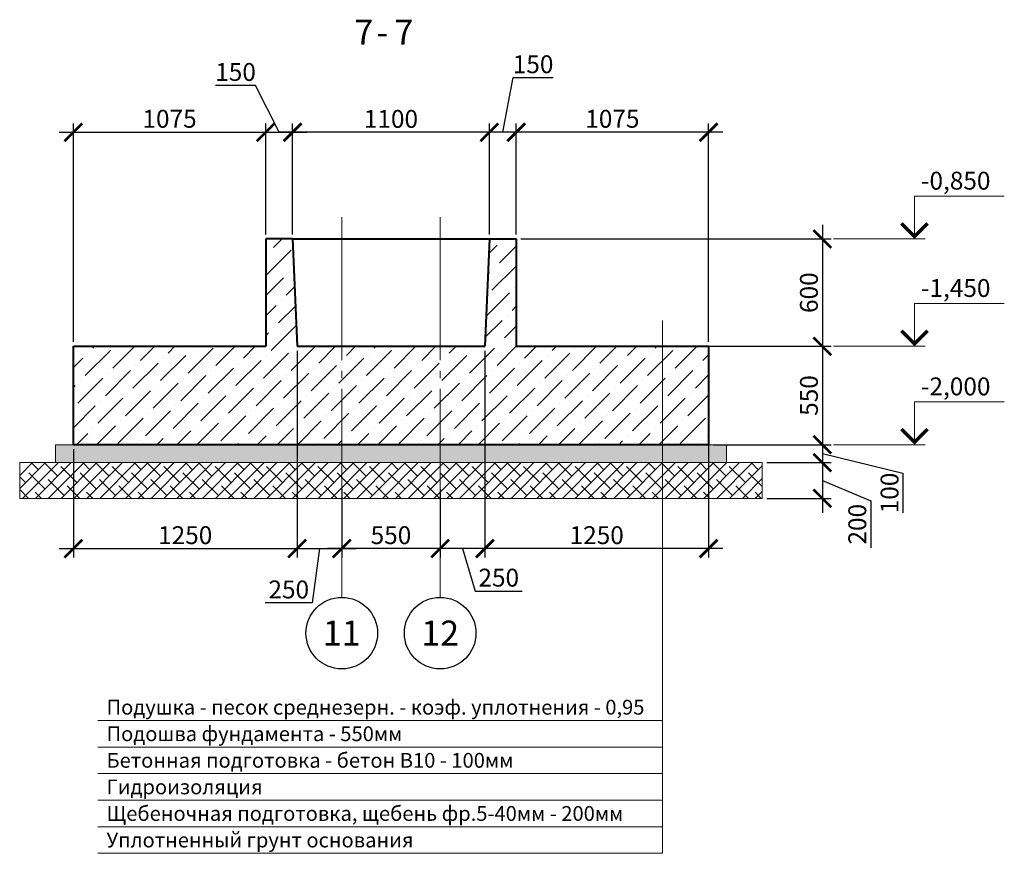
# Model space of a CAD drawing. Units: millimetres. Extents: x 1538828 to 2677813, y -632733 to 149163.
# Drawn here: x 1797598 to 1803101, y -393491 to -388831 of the extents above; entities that cross this region are included whole.
import ezdxf
from ezdxf.enums import TextEntityAlignment as Align

# ---------------------------------------------------------------- set-up
doc = ezdxf.new("R2010")
doc.units = ezdxf.units.MM
doc.linetypes.add('GOST2.303 5', pattern=[24, 20, -1.5, 1, -1.5])
doc.layers.get('0').update_dxf_attribs({"lineweight": 18})
doc.layers.get('Defpoints').update_dxf_attribs({"color": 40})
doc.layers.add('S-DIMS', color=7, linetype='Continuous', lineweight=18)
doc.layers.add('оси', color=1, linetype='GOST2.303 5', lineweight=13)
doc.styles.add('GOST 2.304', font='isocpeui.ttf')
doc.styles.get("Standard").update_dxf_attribs({"font": 'isocpeui.ttf'})
doc.dimstyles.new('SPDS', dxfattribs={"dimscale": 100, "dimtxt": 2.5, "dimasz": 2.5, "dimexe": 1.25, "dimexo": 0.625, "dimtad": 1, "dimdec": 0, "dimrnd": 0.001, "dimtxsty": 'GOST 2.304', "dimblk": 'ARCHTICK', "dimblk1": 'ARCHTICK', "dimblk2": 'ARCHTICK', "dimcen": 2.5, "dimdle": 2, "dimadec": 0, "dimazin": 2, "dimtfac": 0.75, "dimtdec": 4, "dimtmove": 1, "dimatfit": 3, "dimfxl": 1, "dimtolj": 1, "dimarcsym": 1})

# ---------------------------------------------------------------- blocks, each defined once
blk = doc.blocks.new('_ArchTick')
at = {"color": 0, "linetype": 'ByBlock', "const_width": 0.15}
blk.add_lwpolyline([(-0.5, -0.5), (0.5, 0.5)], dxfattribs=at)
blk = doc.blocks.new('*D1499')
at = {"color": 0, "lineweight": -2, "ltscale": 50, "transparency": 16777216}
for p, q in [((1802084.4, -390577.1), (1802084.4, -391287.1)), ((1801473.4, -390657.1), (1802134.4, -390657.1)), ((1801473.4, -391207.1), (1802134.4, -391207.1))]:
    blk.add_line(p, q, dxfattribs=at)
at = {"layer": 'Defpoints', "color": 0, "ltscale": 50, "transparency": 16777216}
for p in [(1801448.4, -390657.1), (1801448.4, -391207.1), (1802084.4, -391207.1)]:
    blk.add_point(p, dxfattribs=at)
at = {"color": 0, "lineweight": -2, "ltscale": 50, "transparency": 16777216, "xscale": 100, "yscale": 100, "zscale": 100}
for p, rotation in [((1802084.4, -390657.1), 90), ((1802084.4, -391207.1), 270)]:
    blk.add_blockref('_ArchTick', p, dxfattribs=dict(at, rotation=rotation))
at = {"color": 0, "ltscale": 50, "transparency": 16777216, "insert": (1802009.4, -390932.1), "char_height": 100, "attachment_point": 5, "rotation": 90, "style": 'GOST 2.304'}
blk.add_mtext('\\A1;550', dxfattribs=at)
blk = doc.blocks.new('*D1500')
at = {"color": 0, "lineweight": -2, "ltscale": 50, "transparency": 16777216}
for p, q in [((1802084.4, -389977.1), (1802084.4, -390737.1)), ((1800398.4, -390057.1), (1802134.4, -390057.1)), ((1800663.7, -390657.1), (1802134.4, -390657.1))]:
    blk.add_line(p, q, dxfattribs=at)
at = {"layer": 'Defpoints', "color": 0, "ltscale": 50, "transparency": 16777216}
for p in [(1800373.4, -390057.1), (1800638.7, -390657.1), (1802084.4, -390657.1)]:
    blk.add_point(p, dxfattribs=at)
at = {"color": 0, "lineweight": -2, "ltscale": 50, "transparency": 16777216, "xscale": 100, "yscale": 100, "zscale": 100}
for p, rotation in [((1802084.4, -390057.1), 90), ((1802084.4, -390657.1), 270)]:
    blk.add_blockref('_ArchTick', p, dxfattribs=dict(at, rotation=rotation))
at = {"color": 0, "ltscale": 50, "transparency": 16777216, "insert": (1802009.4, -390357.1), "char_height": 100, "attachment_point": 5, "rotation": 90, "style": 'GOST 2.304'}
blk.add_mtext('\\A1;600', dxfattribs=at)
blk = doc.blocks.new('*D1501')
at = {"color": 0, "lineweight": -2, "ltscale": 50, "transparency": 16777216}
for p, q in [((1800298.4, -389460.7), (1800356.2, -389155.2)), ((1800356.2, -389155.2), (1800579.4, -389155.2)), ((1800223.4, -390032.1), (1800223.4, -389410.7)), ((1800373.4, -390032.1), (1800373.4, -389410.7)), ((1800453.4, -389460.7), (1800143.4, -389460.7))]:
    blk.add_line(p, q, dxfattribs=at)
at = {"layer": 'Defpoints', "color": 0, "ltscale": 50, "transparency": 16777216}
for p in [(1800223.4, -389460.7), (1800223.4, -390057.1), (1800373.4, -390057.1)]:
    blk.add_point(p, dxfattribs=at)
at = {"color": 0, "lineweight": -2, "ltscale": 50, "transparency": 16777216, "xscale": 100, "yscale": 100, "zscale": 100, "rotation": 180}
blk.add_blockref('_ArchTick', (1800223.4, -389460.7), dxfattribs=at)
at = {"color": 0, "lineweight": -2, "ltscale": 50, "transparency": 16777216, "xscale": 100, "yscale": 100, "zscale": 100}
blk.add_blockref('_ArchTick', (1800373.4, -389460.7), dxfattribs=at)
at = {"color": 0, "ltscale": 50, "transparency": 16777216, "insert": (1800467.8, -389080.2), "char_height": 100, "attachment_point": 5, "style": 'GOST 2.304'}
blk.add_mtext('\\A1;150', dxfattribs=at)
blk = doc.blocks.new('*D1502')
at = {"color": 0, "lineweight": -2, "ltscale": 50, "transparency": 16777216}
for p, q in [((1799123.4, -389811.3), (1799123.4, -389410.7)), ((1800223.4, -389902.5), (1800223.4, -389410.7)), ((1800303.4, -389460.7), (1799043.4, -389460.7))]:
    blk.add_line(p, q, dxfattribs=at)
at = {"layer": 'Defpoints', "color": 0, "ltscale": 50, "transparency": 16777216}
for p in [(1799123.4, -389460.7), (1799123.4, -389836.3), (1800223.4, -389927.5)]:
    blk.add_point(p, dxfattribs=at)
at = {"color": 0, "lineweight": -2, "ltscale": 50, "transparency": 16777216, "xscale": 100, "yscale": 100, "zscale": 100, "rotation": 180}
blk.add_blockref('_ArchTick', (1799123.4, -389460.7), dxfattribs=at)
at = {"color": 0, "lineweight": -2, "ltscale": 50, "transparency": 16777216, "xscale": 100, "yscale": 100, "zscale": 100}
blk.add_blockref('_ArchTick', (1800223.4, -389460.7), dxfattribs=at)
at = {"color": 0, "ltscale": 50, "transparency": 16777216, "insert": (1799673.4, -389385.7), "char_height": 100, "attachment_point": 5, "style": 'GOST 2.304'}
blk.add_mtext('\\A1;1100', dxfattribs=at)
blk = doc.blocks.new('*D1503')
at = {"color": 0, "lineweight": -2, "ltscale": 50, "transparency": 16777216}
for p, q in [((1800198.4, -390682.1), (1800198.4, -391837.7)), ((1799948.4, -391456.3), (1799948.4, -391837.7)), ((1800278.4, -391787.7), (1799868.4, -391787.7)), ((1800073.4, -391787.7), (1800144.7, -392025.2)), ((1800144.7, -392025.2), (1800407.1, -392025.2))]:
    blk.add_line(p, q, dxfattribs=at)
at = {"layer": 'Defpoints', "color": 0, "ltscale": 50, "transparency": 16777216}
for p in [(1800198.4, -390657.1), (1799948.4, -391431.3), (1799948.4, -391787.7)]:
    blk.add_point(p, dxfattribs=at)
at = {"color": 0, "lineweight": -2, "ltscale": 50, "transparency": 16777216, "xscale": 100, "yscale": 100, "zscale": 100, "rotation": 180}
blk.add_blockref('_ArchTick', (1799948.4, -391787.7), dxfattribs=at)
at = {"color": 0, "lineweight": -2, "ltscale": 50, "transparency": 16777216, "xscale": 100, "yscale": 100, "zscale": 100}
blk.add_blockref('_ArchTick', (1800198.4, -391787.7), dxfattribs=at)
at = {"color": 0, "ltscale": 50, "transparency": 16777216, "insert": (1800275.9, -391950.2), "char_height": 100, "attachment_point": 5, "style": 'GOST 2.304'}
blk.add_mtext('\\A1;250', dxfattribs=at)
blk = doc.blocks.new('*D1504')
at = {"color": 0, "lineweight": -2, "ltscale": 50, "transparency": 16777216}
for p, q in [((1798916.5, -389198.3), (1798693.3, -389198.3)), ((1799048.4, -389460.7), (1798916.5, -389198.3)), ((1798973.4, -390032.1), (1798973.4, -389410.7)), ((1799123.4, -390032.1), (1799123.4, -389410.7)), ((1798893.4, -389460.7), (1799203.4, -389460.7))]:
    blk.add_line(p, q, dxfattribs=at)
at = {"layer": 'Defpoints', "color": 0, "ltscale": 50, "transparency": 16777216}
for p in [(1799123.4, -389460.7), (1798973.4, -390057.1), (1799123.4, -390057.1)]:
    blk.add_point(p, dxfattribs=at)
at = {"color": 0, "lineweight": -2, "ltscale": 50, "transparency": 16777216, "xscale": 100, "yscale": 100, "zscale": 100, "rotation": 180}
blk.add_blockref('_ArchTick', (1798973.4, -389460.7), dxfattribs=at)
at = {"color": 0, "lineweight": -2, "ltscale": 50, "transparency": 16777216, "xscale": 100, "yscale": 100, "zscale": 100}
blk.add_blockref('_ArchTick', (1799123.4, -389460.7), dxfattribs=at)
at = {"color": 0, "ltscale": 50, "transparency": 16777216, "insert": (1798804.9, -389123.3), "char_height": 100, "attachment_point": 5, "style": 'GOST 2.304'}
blk.add_mtext('\\A1;150', dxfattribs=at)
blk = doc.blocks.new('*D1505')
at = {"color": 0, "lineweight": -2, "ltscale": 50, "transparency": 16777216}
for p, q in [((1801448.4, -391037.8), (1801448.4, -391837.7)), ((1800198.4, -391639.4), (1800198.4, -391837.7)), ((1801528.4, -391787.7), (1800118.4, -391787.7))]:
    blk.add_line(p, q, dxfattribs=at)
at = {"layer": 'Defpoints', "color": 0, "ltscale": 50, "transparency": 16777216}
for p in [(1801448.4, -391012.8), (1800198.4, -391614.4), (1800198.4, -391787.7)]:
    blk.add_point(p, dxfattribs=at)
at = {"color": 0, "lineweight": -2, "ltscale": 50, "transparency": 16777216, "xscale": 100, "yscale": 100, "zscale": 100, "rotation": 180}
blk.add_blockref('_ArchTick', (1800198.4, -391787.7), dxfattribs=at)
at = {"color": 0, "lineweight": -2, "ltscale": 50, "transparency": 16777216, "xscale": 100, "yscale": 100, "zscale": 100}
blk.add_blockref('_ArchTick', (1801448.4, -391787.7), dxfattribs=at)
at = {"color": 0, "ltscale": 50, "transparency": 16777216, "insert": (1800823.4, -391712.7), "char_height": 100, "attachment_point": 5, "style": 'GOST 2.304'}
blk.add_mtext('\\A1;1250', dxfattribs=at)
blk = doc.blocks.new('*D1506')
at = {"color": 0, "lineweight": -2, "ltscale": 50, "transparency": 16777216}
for p, q in [((1797898.4, -391232.1), (1797898.4, -391837.7)), ((1799148.4, -391639.4), (1799148.4, -391837.7)), ((1797818.4, -391787.7), (1799228.4, -391787.7))]:
    blk.add_line(p, q, dxfattribs=at)
at = {"layer": 'Defpoints', "color": 0, "ltscale": 50, "transparency": 16777216}
for p in [(1797898.4, -391207.1), (1799148.4, -391614.4), (1799148.4, -391787.7)]:
    blk.add_point(p, dxfattribs=at)
at = {"color": 0, "lineweight": -2, "ltscale": 50, "transparency": 16777216, "xscale": 100, "yscale": 100, "zscale": 100, "rotation": 180}
blk.add_blockref('_ArchTick', (1797898.4, -391787.7), dxfattribs=at)
at = {"color": 0, "lineweight": -2, "ltscale": 50, "transparency": 16777216, "xscale": 100, "yscale": 100, "zscale": 100}
blk.add_blockref('_ArchTick', (1799148.4, -391787.7), dxfattribs=at)
at = {"color": 0, "ltscale": 50, "transparency": 16777216, "insert": (1798523.4, -391712.7), "char_height": 100, "attachment_point": 5, "style": 'GOST 2.304'}
blk.add_mtext('\\A1;1250', dxfattribs=at)
blk = doc.blocks.new('*D1507')
at = {"color": 0, "lineweight": -2, "ltscale": 50, "transparency": 16777216}
for p, q in [((1800373.4, -389794), (1800373.4, -389410.7)), ((1801448.4, -390632.1), (1801448.4, -389410.7)), ((1801528.4, -389460.7), (1800293.4, -389460.7))]:
    blk.add_line(p, q, dxfattribs=at)
at = {"layer": 'Defpoints', "color": 0, "ltscale": 50, "transparency": 16777216}
for p in [(1800373.4, -389460.7), (1800373.4, -389819), (1801448.4, -390657.1)]:
    blk.add_point(p, dxfattribs=at)
at = {"color": 0, "lineweight": -2, "ltscale": 50, "transparency": 16777216, "xscale": 100, "yscale": 100, "zscale": 100, "rotation": 180}
blk.add_blockref('_ArchTick', (1800373.4, -389460.7), dxfattribs=at)
at = {"color": 0, "lineweight": -2, "ltscale": 50, "transparency": 16777216, "xscale": 100, "yscale": 100, "zscale": 100}
blk.add_blockref('_ArchTick', (1801448.4, -389460.7), dxfattribs=at)
at = {"color": 0, "ltscale": 50, "transparency": 16777216, "insert": (1800910.9, -389385.1), "char_height": 100, "attachment_point": 5, "style": 'GOST 2.304'}
blk.add_mtext('\\A1;1075', dxfattribs=at)
blk = doc.blocks.new('*D1508')
at = {"color": 0, "lineweight": -2, "ltscale": 50, "transparency": 16777216}
for p, q in [((1797898.4, -390632.1), (1797898.4, -389410.7)), ((1798973.4, -389794), (1798973.4, -389410.7)), ((1797818.4, -389460.7), (1799053.4, -389460.7))]:
    blk.add_line(p, q, dxfattribs=at)
at = {"layer": 'Defpoints', "color": 0, "ltscale": 50, "transparency": 16777216}
for p in [(1798973.4, -389460.7), (1798973.4, -389819), (1797898.4, -390657.1)]:
    blk.add_point(p, dxfattribs=at)
at = {"color": 0, "lineweight": -2, "ltscale": 50, "transparency": 16777216, "xscale": 100, "yscale": 100, "zscale": 100, "rotation": 180}
blk.add_blockref('_ArchTick', (1797898.4, -389460.7), dxfattribs=at)
at = {"color": 0, "lineweight": -2, "ltscale": 50, "transparency": 16777216, "xscale": 100, "yscale": 100, "zscale": 100}
blk.add_blockref('_ArchTick', (1798973.4, -389460.7), dxfattribs=at)
at = {"color": 0, "ltscale": 50, "transparency": 16777216, "insert": (1798435.9, -389385.1), "char_height": 100, "attachment_point": 5, "style": 'GOST 2.304'}
blk.add_mtext('\\A1;1075', dxfattribs=at)
blk = doc.blocks.new('*D1509')
at = {"color": 0, "lineweight": -2, "ltscale": 50, "transparency": 16777216}
for p, q in [((1799148.4, -390682.1), (1799148.4, -391837.7)), ((1799398.4, -391456.3), (1799398.4, -391837.7)), ((1799068.4, -391787.7), (1799478.4, -391787.7)), ((1799273.4, -391787.7), (1799233.4, -392091.3)), ((1799233.4, -392091.3), (1798971, -392091.3))]:
    blk.add_line(p, q, dxfattribs=at)
at = {"layer": 'Defpoints', "color": 0, "ltscale": 50, "transparency": 16777216}
for p in [(1799148.4, -390657.1), (1799398.4, -391431.3), (1799398.4, -391787.7)]:
    blk.add_point(p, dxfattribs=at)
at = {"color": 0, "lineweight": -2, "ltscale": 50, "transparency": 16777216, "xscale": 100, "yscale": 100, "zscale": 100, "rotation": 180}
blk.add_blockref('_ArchTick', (1799148.4, -391787.7), dxfattribs=at)
at = {"color": 0, "lineweight": -2, "ltscale": 50, "transparency": 16777216, "xscale": 100, "yscale": 100, "zscale": 100}
blk.add_blockref('_ArchTick', (1799398.4, -391787.7), dxfattribs=at)
at = {"color": 0, "ltscale": 50, "transparency": 16777216, "insert": (1799102.2, -392016.3), "char_height": 100, "attachment_point": 5, "style": 'GOST 2.304'}
blk.add_mtext('\\A1;250', dxfattribs=at)
blk = doc.blocks.new('*D1510')
at = {"color": 0, "lineweight": -2, "ltscale": 50, "transparency": 16777216}
for p, q in [((1799398.4, -391589.3), (1799398.4, -391837.7)), ((1799948.4, -391589.3), (1799948.4, -391837.7)), ((1800028.4, -391787.7), (1799318.4, -391787.7))]:
    blk.add_line(p, q, dxfattribs=at)
at = {"layer": 'Defpoints', "color": 0, "ltscale": 50, "transparency": 16777216}
for p in [(1799398.4, -391564.3), (1799948.4, -391564.3), (1799398.4, -391787.7)]:
    blk.add_point(p, dxfattribs=at)
at = {"color": 0, "lineweight": -2, "ltscale": 50, "transparency": 16777216, "xscale": 100, "yscale": 100, "zscale": 100, "rotation": 180}
blk.add_blockref('_ArchTick', (1799398.4, -391787.7), dxfattribs=at)
at = {"color": 0, "lineweight": -2, "ltscale": 50, "transparency": 16777216, "xscale": 100, "yscale": 100, "zscale": 100}
blk.add_blockref('_ArchTick', (1799948.4, -391787.7), dxfattribs=at)
at = {"color": 0, "ltscale": 50, "transparency": 16777216, "insert": (1799673.4, -391712.7), "char_height": 100, "attachment_point": 5, "style": 'GOST 2.304'}
blk.add_mtext('\\A1;550', dxfattribs=at)
blk = doc.blocks.new('*D1511')
at = {"color": 0, "lineweight": -2, "ltscale": 50, "transparency": 16777216}
for p, q in [((1802084.4, -391127.1), (1802084.4, -391387.1)), ((1801672.1, -391207.1), (1802134.4, -391207.1)), ((1802084.4, -391257.1), (1802535, -391365.4)), ((1801773.4, -391307.1), (1802134.4, -391307.1)), ((1802535, -391365.4), (1802535, -391588.6))]:
    blk.add_line(p, q, dxfattribs=at)
at = {"layer": 'Defpoints', "color": 0, "ltscale": 50, "transparency": 16777216}
for p in [(1801647.1, -391207.1), (1801748.4, -391307.1), (1802084.4, -391307.1)]:
    blk.add_point(p, dxfattribs=at)
at = {"color": 0, "lineweight": -2, "ltscale": 50, "transparency": 16777216, "xscale": 100, "yscale": 100, "zscale": 100}
for p, rotation in [((1802084.4, -391207.1), 90), ((1802084.4, -391307.1), 270)]:
    blk.add_blockref('_ArchTick', p, dxfattribs=dict(at, rotation=rotation))
at = {"color": 0, "ltscale": 50, "transparency": 16777216, "insert": (1802460, -391477), "char_height": 100, "attachment_point": 5, "rotation": 90, "style": 'GOST 2.304'}
blk.add_mtext('\\A1;100', dxfattribs=at)
blk = doc.blocks.new('*D1512')
at = {"color": 0, "lineweight": -2, "ltscale": 50, "transparency": 16777216}
for p, q in [((1802084.4, -391227.1), (1802084.4, -391587.1)), ((1801773.4, -391307.1), (1802134.4, -391307.1)), ((1802084.4, -391407.1), (1802354.6, -391520.4)), ((1801773.4, -391507.1), (1802134.4, -391507.1)), ((1802354.6, -391520.4), (1802354.6, -391782.8))]:
    blk.add_line(p, q, dxfattribs=at)
at = {"layer": 'Defpoints', "color": 0, "ltscale": 50, "transparency": 16777216}
for p in [(1801748.4, -391307.1), (1801748.4, -391507.1), (1802084.4, -391507.1)]:
    blk.add_point(p, dxfattribs=at)
at = {"color": 0, "lineweight": -2, "ltscale": 50, "transparency": 16777216, "xscale": 100, "yscale": 100, "zscale": 100}
for p, rotation in [((1802084.4, -391307.1), 90), ((1802084.4, -391507.1), 270)]:
    blk.add_blockref('_ArchTick', p, dxfattribs=dict(at, rotation=rotation))
at = {"color": 0, "ltscale": 50, "transparency": 16777216, "insert": (1802279.6, -391651.6), "char_height": 100, "attachment_point": 5, "rotation": 90, "style": 'GOST 2.304'}
blk.add_mtext('\\A1;200', dxfattribs=at)

msp = doc.modelspace()

# ---------------------------------------------------------------- hatches: boundary and pattern name
at = {"lineweight": 15, "ltscale": 40}
h = msp.add_hatch(dxfattribs=at)
h.set_pattern_fill('ANSI36', color=256, scale=25, style=0)
h.set_pattern_definition([(45, (-89109.616, -14983.26), (42.0949506, 154.348152), [198.4375, -39.6875, 0, -39.6875])])
h.paths.add_polyline_path([(1799398.419, -390657.051), (1799148.419, -390657.051), (1799123.419, -390057.051), (1798973.419, -390057.051), (1798973.419, -390657.051), (1797898.419, -390657.051), (1797898.419, -391207.051), (1799398.419, -391207.051), (1799398.419, -390657.051)], flags=0)
h.paths.add_polyline_path([(1799948.419, -390657.051), (1799398.419, -390657.051), (1799398.419, -391207.051), (1799948.419, -391207.051), (1799948.419, -390657.051)], flags=0)
h.paths.add_polyline_path([(1801448.419, -390657.051), (1800373.419, -390657.051), (1800373.419, -390057.051), (1800223.419, -390057.051), (1800198.419, -390657.051), (1799948.419, -390657.051), (1799948.419, -391207.051), (1801448.419, -391207.051), (1801448.419, -390657.051)], flags=0)
at = {"lineweight": 15, "ltscale": 15}
h = msp.add_hatch(dxfattribs=at)
h.set_pattern_fill('AR-CONC', color=256, scale=0.7, style=0)
h.set_pattern_definition([(50, (4812.69, 50050.71), (127.5292683, -11.15736), [13.335, -146.685]), (355, (4812.69, 50050.71), (-24.669978, 133.73965), [10.668, -117.348]), (100.451, (4823.31, 50049.78), (102.859751, 122.5816815), [11.333, -124.663]), (46.1842, (4812.69, 50086.27), (189.755329, -29.42963), [20.0025, -220.0275]), (96.6356, (4828.5, 50083.82), (166.182964, 173.19789), [16.9995, -186.9945]), (351.184, (4812.69, 50086.27), (166.183224, 173.197583), [16.002, -176.022]), (21, (4830.47, 50077.38), (106.130416, -71.585863), [13.335, -146.685]), (326, (4830.47, 50077.38), (43.26142, 128.931576), [10.668, -117.348]), (71.4514, (4839.31, 50071.42), (149.3915435, 57.346), [11.333, -124.663]), (37.5, (4812.686, 50050.71), (2.1620223, 59.1885272), [0, -115.9256, 0, -119.126, 0, -117.7925]), (7.5, (4812.686, 50050.71), (46.7737638, 70.1264024), [0, -67.9196, 0, -113.2586, 0, -44.8945]), (327.5, (4773.037, 50050.71), (94.9134166, -4.0101208), [0, -44.45, 0, -138.684, 0, -184.023]), (317.5, (4755.26, 50050.71), (103.690427, 17.7985437), [0, -57.785, 0, -92.1004, 0, -130.683])])
h.paths.add_polyline_path([(1799398.419, -391207.051), (1797798.419, -391207.051), (1797798.419, -391307.051), (1799398.419, -391307.051)])
h.paths.add_polyline_path([(1801548.419, -391207.051), (1799398.419, -391207.051), (1799398.419, -391307.051), (1801548.419, -391307.051)])
at = {"layer": 'S-DIMS', "lineweight": 15, "ltscale": 15}
h = msp.add_hatch(dxfattribs=at)
h.set_pattern_fill('ANSI38', color=256, scale=16, style=0)
h.set_pattern_definition([(45, (4812.686, 50050.71), (-35.9210245, 35.9210245), []), (135, (4812.686, 50050.71), (-107.7630735, 35.9210245), [127, -76.2])])
h.paths.add_polyline_path([(1799398.419, -391307.051), (1797798.419, -391307.051), (1797598.419, -391307.051), (1797598.419, -391507.051), (1799398.419, -391507.051)])
h.paths.add_polyline_path([(1801748.419, -391307.051), (1800998.419, -391307.051), (1799398.419, -391307.051), (1799398.419, -391507.051), (1801748.419, -391507.051)])

# ---------------------------------------------------------------- linework, layer by layer
at = {"lineweight": 40, "ltscale": 40}
for p, q in [((1799123.419, -390057.051), (1798973.419, -390057.051)), ((1798973.419, -390057.051), (1798973.419, -390657.051)), ((1799123.419, -390057.051), (1799148.419, -390657.051)), ((1799123.419, -390057.051), (1800223.419, -390057.051)), ((1800223.419, -390057.051), (1800198.419, -390657.051)), ((1800223.419, -390057.051), (1800373.419, -390057.051)), ((1800373.419, -390057.051), (1800373.419, -390657.051)), ((1797898.419, -391207.051), (1797898.419, -390657.051)), ((1797898.419, -390657.051), (1798973.419, -390657.051)), ((1800373.419, -390657.051), (1801448.419, -390657.051)), ((1801448.419, -390657.051), (1801448.419, -391207.051)), ((1801448.419, -391207.051), (1797898.419, -391207.051))]:
    msp.add_line(p, q, dxfattribs=at)
at = {"ltscale": 40}
msp.add_line((1800148.419, -390057.051), (1800223.419, -390057.051), dxfattribs=at)
at = {"lineweight": 18, "ltscale": 33}
for p, q in [((1801191.503, -390512.809), (1801191.503, -392748.746)), ((1801191.503, -392748.746), (1798034.503, -392748.746)), ((1801191.503, -393491.246), (1801191.503, -392748.746)), ((1801191.503, -392897.246), (1798034.503, -392897.246)), ((1801191.503, -393045.746), (1798034.503, -393045.746)), ((1801191.503, -393194.246), (1798034.503, -393194.246)), ((1801191.503, -393342.746), (1798034.503, -393342.746)), ((1801191.503, -393491.246), (1798034.503, -393491.246))]:
    msp.add_line(p, q, dxfattribs=at)
at = {"ltscale": 15}
for p, q in [((1797898.419, -391307.051), (1797698.419, -391307.051)), ((1801648.419, -391307.051), (1801748.419, -391307.051))]:
    msp.add_line(p, q, dxfattribs=at)
at = {"lineweight": 40, "ltscale": 40}
msp.add_lwpolyline([(1799148.419, -390657.051), (1800198.419, -390657.051)], dxfattribs=at)
at = {"ltscale": 15}
msp.add_lwpolyline([(1797798.419, -391207.051), (1801548.419, -391207.051), (1801548.419, -391307.051), (1797798.419, -391307.051)], close=True, dxfattribs=at)
at = {"layer": 'S-DIMS', "linetype": 'Continuous', "ltscale": 40}
for p, q in [((1802599.923, -390057.051), (1802599.923, -389817.051)), ((1802599.923, -389817.051), (1803101.453, -389817.051)), ((1802146.862, -390057.051), (1802659.923, -390057.051)), ((1802599.923, -390657.051), (1802599.923, -390417.051)), ((1802599.923, -390417.051), (1803101.453, -390417.051)), ((1802146.862, -390657.051), (1802659.923, -390657.051)), ((1802599.923, -391207.051), (1802599.923, -390967.051)), ((1802599.923, -390967.051), (1803101.453, -390967.051)), ((1802146.862, -391207.051), (1802659.923, -391207.051))]:
    msp.add_line(p, q, dxfattribs=at)
at = {"layer": 'S-DIMS', "linetype": 'Continuous', "ltscale": 40, "const_width": 20}
for points in [[(1802526.994, -389969.98), (1802599.923, -390042.909), (1802672.851, -389969.98)], [(1802526.994, -390569.98), (1802599.923, -390642.909), (1802672.851, -390569.98)], [(1802526.994, -391119.98), (1802599.923, -391192.909), (1802672.851, -391119.98)]]:
    msp.add_lwpolyline(points, dxfattribs=at)
at = {"layer": 'S-DIMS', "ltscale": 200}
msp.add_lwpolyline([(1801748.419, -391507.051), (1797598.419, -391507.051), (1797598.419, -391307.051), (1801748.419, -391307.051)], close=True, dxfattribs=at)
at = {"layer": 'S-DIMS', "linetype": 'GOST2.303 5', "lineweight": 15, "ltscale": 40}
for points in [[(1799398.419, -391468.716), (1799398.419, -392060.339), (1799398.419, -392060.339)], [(1799948.419, -391468.716), (1799948.419, -392060.339), (1799948.419, -392060.339)]]:
    msp.add_lwpolyline(points, dxfattribs=at)
at = {"layer": 'S-DIMS', "linetype": 'Continuous', "lineweight": 25, "ltscale": 40}
for centre in [(1799398.419, -392260.339), (1799948.419, -392260.339)]:
    msp.add_circle(centre, 200, dxfattribs=at)
at = {"layer": 'оси', "linetype": 'GOST2.303 5', "lineweight": 18, "ltscale": 40}
for p, q in [((1799398.419, -389934.442), (1799398.419, -391456.256)), ((1799948.419, -389934.442), (1799948.419, -391456.256))]:
    msp.add_line(p, q, dxfattribs=at)

# ---------------------------------------------------------------- texts
at = {"linetype": 'Continuous', "lineweight": 18, "ltscale": 40}
for s, p in [('7', (1799469.158, -388971.178)), ('7', (1799692.945, -388971.178)), ('-', (1799591.445, -388971.178))]:
    msp.add_text(s, height=140, dxfattribs=at).set_placement(p)
at = {"lineweight": 18, "ltscale": 33, "style": 'GOST 2.304'}
for s, p in [('Подушка - песок среднезерн. - коэф. уплотнения - 0,95', (1798084.003, -392715.746)), ('Подошва фундамента - 550мм', (1798084.003, -392864.246)), ('Бетонная подготовка - бетон B10 - 100мм', (1798084.003, -393012.746)), ('Гидроизоляция', (1798084.003, -393161.246)), ('Щебеночная подготовка, щебень фр.5-40мм - 200мм', (1798084.003, -393309.746)), ('Уплотненный грунт основания', (1798084.003, -393458.246))]:
    msp.add_text(s, height=82.5, dxfattribs=at).set_placement(p)
at = {"layer": 'S-DIMS', "linetype": 'Continuous', "ltscale": 40, "style": 'GOST 2.304'}
for s, p in [('-0,850', (1802635.923, -389781.051)), ('-1,450', (1802635.923, -390381.051)), ('-2,000', (1802635.923, -390931.051))]:
    msp.add_text(s, height=100, dxfattribs=at).set_placement(p)
at = {"layer": 'S-DIMS', "linetype": 'Continuous', "lineweight": 18, "ltscale": 40, "style": 'GOST 2.304'}
for s, p in [('11', (1799398.419, -392260.339)), ('12', (1799948.419, -392260.339))]:
    msp.add_text(s, height=140, dxfattribs=at).set_placement(p, align=Align.MIDDLE_CENTER)

# ---------------------------------------------------------------- dimensions: what is measured, and where the dimension line sits
at = {"ltscale": 50}
for base, p1, p2, angle, override, picture, middle in [((1799123.419, -389460.71), (1798973.419, -390057.051), (1799123.419, -390057.051), 180, {"dimscale": 40, "dimlfac": 1, "dimtxsty": 'GOST 2.304', "dimblk1": 'ArchTick', "dimblk2": 'ArchTick', "dimsah": 1, "dimfxl": 1.5, "dimtolj": 1}, '*D1504', (1798891.499, -389198.328)), ((1799398.419, -391787.746), (1799148.419, -390657.051), (1799398.419, -391431.256), 180, {"dimscale": 40, "dimlfac": 1, "dimtxsty": 'GOST 2.304', "dimblk1": 'ArchTick', "dimblk2": 'ArchTick', "dimsah": 1, "dimfxl": 1.5, "dimtolj": 1}, '*D1509', (1799208.376, -392091.262)), ((1802084.362, -391307.051), (1801647.116, -391207.051), (1801748.419, -391307.051), 90, {"dimscale": 40, "dimsah": 1, "dimfxl": 1.5}, '*D1511', (1802535.01, -391390.378)), ((1802084.362, -391507.051), (1801748.419, -391307.051), (1801748.419, -391507.051), 90, {"dimscale": 40, "dimsah": 1, "dimfxl": 1.5}, '*D1512', (1802354.581, -391545.422))]:
    dim = msp.add_linear_dim(base=base, p1=p1, p2=p2, angle=angle, dimstyle='SPDS', override=override, dxfattribs=at)
    dim.commit()
    dim.dimension.update_dxf_attribs({"geometry": picture, "text_midpoint": middle, "dimtype": 160})
for base, p1, p2, picture, middle in [((1800223.419, -389460.71), (1800373.419, -390057.051), (1800223.419, -390057.051), '*D1501', (1800381.231, -389155.166)), ((1799123.419, -389460.71), (1800223.419, -389927.507), (1799123.419, -389836.345), '*D1502', (1799673.419, -389460.71))]:
    dim = msp.add_linear_dim(base=base, p1=p1, p2=p2, dimstyle='SPDS', override={"dimscale": 40, "dimlfac": 1, "dimtxsty": 'GOST 2.304', "dimblk1": 'ArchTick', "dimblk2": 'ArchTick', "dimsah": 1, "dimfxl": 1.5, "dimtolj": 1}, dxfattribs=at)
    dim.commit()
    dim.dimension.update_dxf_attribs({"geometry": picture, "text_midpoint": middle, "dimtype": 160})
for base, p1, p2, angle, picture, middle in [((1798973.419, -389460.71), (1797898.419, -390657.051), (1798973.419, -389819.008), 180, '*D1508', (1798435.919, -389385.066)), ((1802084.362, -390657.051), (1800373.419, -390057.051), (1800638.666, -390657.051), 90, '*D1500', (1802009.362, -390357.051)), ((1802084.362, -391207.051), (1801448.419, -390657.051), (1801448.419, -391207.051), 90, '*D1499', (1802009.362, -390932.051)), ((1799148.419, -391787.746), (1797898.419, -391207.051), (1799148.419, -391614.427), 180, '*D1506', (1798523.419, -391712.746))]:
    dim = msp.add_linear_dim(base=base, p1=p1, p2=p2, angle=angle, dimstyle='SPDS', override={"dimscale": 40, "dimlfac": 1, "dimtxsty": 'GOST 2.304', "dimblk1": 'ArchTick', "dimblk2": 'ArchTick', "dimsah": 1, "dimfxl": 1.5, "dimtolj": 1}, dxfattribs=at)
    dim.commit()
    dim.dimension.update_dxf_attribs({"geometry": picture, "text_midpoint": middle})
for base, p1, p2, picture, middle in [((1800373.419, -389460.71), (1801448.419, -390657.051), (1800373.419, -389819.008), '*D1507', (1800910.919, -389385.066)), ((1799948.419, -391787.746), (1800198.419, -390657.051), (1799948.419, -391431.256), '*D1503', (1800169.669, -391950.246)), ((1800198.419, -391787.746), (1801448.419, -391012.802), (1800198.419, -391614.427), '*D1505', (1800823.419, -391712.746)), ((1799398.419, -391787.746), (1799948.419, -391564.266), (1799398.419, -391564.266), '*D1510', (1799673.419, -391712.746))]:
    dim = msp.add_linear_dim(base=base, p1=p1, p2=p2, dimstyle='SPDS', override={"dimscale": 40, "dimlfac": 1, "dimtxsty": 'GOST 2.304', "dimblk1": 'ArchTick', "dimblk2": 'ArchTick', "dimsah": 1, "dimfxl": 1.5, "dimtolj": 1}, dxfattribs=at)
    dim.commit()
    dim.dimension.update_dxf_attribs({"geometry": picture, "text_midpoint": middle})

doc.saveas('drawing.dxf')
